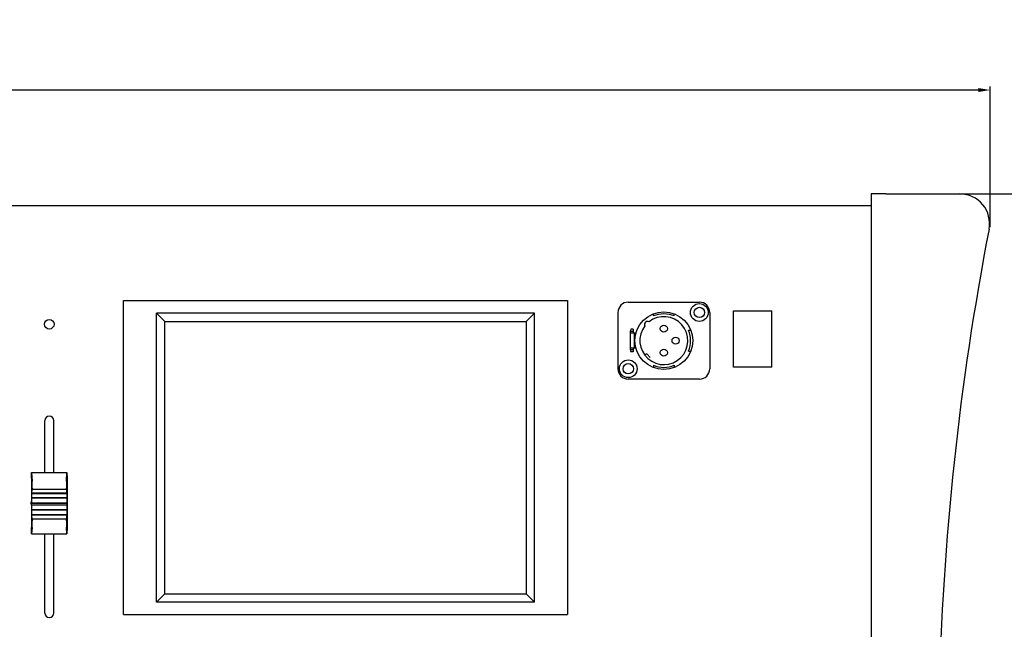
# Model space of a CAD drawing. Units: millimetres. Extents: x 3993 to 5091, y -1636 to -974.
# Drawn here: x 4531 to 4863, y -1180 to -974 of the extents above; entities that cross this region are included whole.
import ezdxf

# ---------------------------------------------------------------- set-up
doc = ezdxf.new("R2010")
doc.units = ezdxf.units.MM
doc.linetypes.add('AUSGEZOGEN', pattern=[0])
doc.layers.get('0').update_dxf_attribs({"lineweight": 30})
doc.layers.add('BEM1', color=5, linetype='AUSGEZOGEN')
doc.styles.get("Standard").update_dxf_attribs({"font": 'SIMHEI.TTF', "height": 20})
doc.dimstyles.new('ISO-25', dxfattribs={"dimtxt": 5, "dimasz": 4, "dimexe": 1.25, "dimexo": 0.625, "dimtad": 1, "dimdsep": 46, "dimtxsty": 'Standard', "dimcen": 4, "dimadec": 0, "dimazin": 0, "dimtfac": 1, "dimtmove": 0, "dimatfit": 3, "dimfxl": 1, "dimarcsym": 0})

# ---------------------------------------------------------------- blocks, each defined once
blk = doc.blocks.new('*D109')
at = {"color": 0, "linetype": 'ByBlock', "lineweight": -2}
for p, q in [((4834.1, -1033.24), (4910.56, -1033.24)), ((4909.31, -1037.24), (4909.31, -1367.24)), ((4829.1, -1371.24), (4910.56, -1371.24))]:
    blk.add_line(p, q, dxfattribs=at)
at = {"color": 0, "linetype": 'ByBlock'}
for points in [[(4908.64, -1037.24), (4909.97, -1037.24), (4909.31, -1033.24)], [(4908.64, -1367.24), (4909.97, -1367.24), (4909.31, -1371.24)]]:
    blk.add_solid(points, dxfattribs=at)
at = {"layer": 'DEFPOINTS', "color": 0, "linetype": 'ByBlock'}
for p in [(4833.47, -1033.24), (4828.47, -1371.24), (4909.31, -1371.24)]:
    blk.add_point(p, dxfattribs=at)
at = {"color": 0, "linetype": 'ByBlock', "lineweight": -3, "insert": (4898.68, -1201.39), "char_height": 20, "attachment_point": 5, "rotation": 90}
blk.add_mtext('338', dxfattribs=at)
blk = doc.blocks.new('*D110')
at = {"color": 0, "linetype": 'ByBlock', "lineweight": -2}
for p, q in [((3993.64, -1044.46), (3993.64, -996.9)), ((4858.64, -1044.46), (4858.64, -996.9)), ((4854.64, -998.15), (3997.64, -998.15))]:
    blk.add_line(p, q, dxfattribs=at)
at = {"color": 0, "linetype": 'ByBlock'}
for points in [[(3997.64, -997.48), (3997.64, -998.82), (3993.64, -998.15)], [(4854.64, -997.48), (4854.64, -998.82), (4858.64, -998.15)]]:
    blk.add_solid(points, dxfattribs=at)
at = {"layer": 'DEFPOINTS', "color": 0, "linetype": 'ByBlock'}
for p in [(3993.64, -998.15), (3993.64, -1045.08), (4858.64, -1045.08)]:
    blk.add_point(p, dxfattribs=at)
at = {"color": 0, "linetype": 'ByBlock', "lineweight": -3, "insert": (4426.14, -987.52), "char_height": 20, "attachment_point": 5}
blk.add_mtext('865', dxfattribs=at)

msp = doc.modelspace()

# ---------------------------------------------------------------- linework, layer by layer
at = {"color": 1}
for p, q in [((4818.472, -1033.241), (4818.472, -1310.776)), ((4823.472, -1033.241), (4818.472, -1033.241)), ((4823.472, -1033.241), (4843.472, -1033.241)), ((4823.472, -1033.241), (4848.472, -1033.241)), ((4818.472, -1037.241), (4033.472, -1037.241)), ((4565.972, -1175.243), (4565.972, -1069.243)), ((4565.972, -1069.243), (4715.972, -1069.243)), ((4715.972, -1069.243), (4715.972, -1175.243)), ((4704.772, -1073.443), (4577.172, -1073.443)), ((4577.172, -1171.043), (4577.172, -1073.443)), ((4577.172, -1073.443), (4579.972, -1076.243)), ((4704.772, -1073.443), (4701.972, -1076.243)), ((4704.772, -1171.043), (4704.772, -1073.443)), ((4579.972, -1168.243), (4579.972, -1076.243)), ((4579.972, -1076.243), (4701.972, -1076.243)), ((4701.972, -1076.243), (4701.972, -1168.243)), ((4577.172, -1171.043), (4579.972, -1168.243)), ((4579.972, -1168.243), (4701.972, -1168.243)), ((4701.972, -1168.243), (4704.772, -1171.043)), ((4704.772, -1171.043), (4577.172, -1171.043)), ((4565.972, -1175.243), (4715.972, -1175.243))]:
    msp.add_line(p, q, dxfattribs=at)
at = {"color": 5}
for p, q in [((4771.972, -1091.741), (4771.972, -1072.741)), ((4771.972, -1072.741), (4784.972, -1072.741)), ((4784.972, -1091.741), (4784.972, -1072.741)), ((4784.972, -1091.741), (4771.972, -1091.741))]:
    msp.add_line(p, q, dxfattribs=at)
at = {"color": 7}
for p, q in [((4539.472, -1127.27), (4539.472, -1109.741)), ((4542.472, -1127.27), (4542.472, -1109.741)), ((4539.472, -1174.741), (4539.472, -1148.009)), ((4542.472, -1174.741), (4542.472, -1148.009))]:
    msp.add_line(p, q, dxfattribs=at)
at = {"color": 5}
for centre in [(4760.472, -1073.241), (4736.472, -1092.253)]:
    msp.add_circle(centre, 1.75, dxfattribs=at)
msp.add_circle((4540.972, -1077.241), 1.6)
at = {"color": 1}
for centre, radius, start, end in [((4848.472, -1043.241), 10, 349.37675, 90), ((5781.369, -1223.789), 940.208, 169.043191, 188.459287)]:
    msp.add_arc(centre, radius, start, end, dxfattribs=at)
at = {"color": 7}
for centre, start, end in [((4540.972, -1109.741), 0, 180), ((4540.972, -1174.741), 180, 0)]:
    msp.add_arc(centre, 1.5, start, end, dxfattribs=at)
at = {"layer": 'BEM1', "linetype": 'ByBlock'}
for p, q in [((4736.472, -1069.753), (4760.472, -1069.753)), ((4732.972, -1073.253), (4732.972, -1092.253)), ((4744.972, -1074.434), (4744.972, -1073.652)), ((4751.972, -1074.434), (4751.972, -1073.652)), ((4763.972, -1073.253), (4763.972, -1092.253)), ((4737.072, -1079.706), (4737.072, -1082.753)), ((4739.048, -1080.253), (4737.072, -1080.253)), ((4738.072, -1079.653), (4737.086, -1079.653)), ((4738.072, -1078.93), (4737.308, -1078.93)), ((4738.072, -1078.93), (4738.072, -1080.253)), ((4738.472, -1080.253), (4738.472, -1082.753)), ((4756.79, -1079.253), (4757.572, -1079.253)), ((4737.072, -1082.753), (4737.072, -1085.799)), ((4738.472, -1082.753), (4738.472, -1085.253)), ((4739.048, -1085.253), (4737.072, -1085.253)), ((4738.072, -1085.853), (4737.086, -1085.853)), ((4738.072, -1086.576), (4737.308, -1086.576)), ((4738.072, -1085.253), (4738.072, -1086.576)), ((4756.79, -1086.253), (4757.572, -1086.253)), ((4742.081, -1087.729), (4742.443, -1087.367)), ((4743.857, -1088.428), (4742.796, -1087.367)), ((4744.972, -1091.071), (4744.972, -1091.853)), ((4751.972, -1091.071), (4751.972, -1091.853)), ((4760.472, -1095.753), (4736.472, -1095.753))]:
    msp.add_line(p, q, dxfattribs=at)
at = {"layer": 'BEM1', "linetype": 'Continuous', "lineweight": -3}
for p, q in [((4534.972, -1129.141), (4535.012, -1127.27)), ((4535.012, -1127.27), (4546.932, -1127.27)), ((4546.932, -1127.27), (4546.972, -1129.141)), ((4535.012, -1148.009), (4546.932, -1148.009))]:
    msp.add_line(p, q, dxfattribs=at)
at = {"layer": 'BEM1', "linetype": 'Continuous'}
for p, q in [((4534.972, -1129.141), (4534.972, -1137.197)), ((4535.012, -1127.27), (4535.152, -1130.253)), ((4546.792, -1130.253), (4546.932, -1127.27)), ((4546.972, -1129.141), (4546.972, -1137.197)), ((4535.118, -1134.296), (4535.137, -1133.038)), ((4535.137, -1133.038), (4535.144, -1133.06)), ((4546.8, -1133.06), (4535.144, -1133.06)), ((4546.8, -1133.06), (4546.807, -1133.038)), ((4546.807, -1133.038), (4546.826, -1134.296)), ((4535.092, -1135.892), (4535.099, -1135.914)), ((4535.092, -1137.567), (4535.092, -1135.892)), ((4535.1, -1135.836), (4535.099, -1135.914)), ((4546.844, -1135.914), (4535.099, -1135.914)), ((4535.1, -1135.836), (4535.109, -1134.35)), ((4546.844, -1135.836), (4535.1, -1135.836)), ((4535.109, -1134.35), (4535.116, -1134.372)), ((4535.118, -1134.296), (4535.116, -1134.372)), ((4535.116, -1134.372), (4546.827, -1134.372)), ((4546.826, -1134.296), (4535.118, -1134.296)), ((4546.827, -1134.372), (4546.826, -1134.296)), ((4546.827, -1134.372), (4546.834, -1134.35)), ((4546.834, -1134.35), (4546.844, -1135.836)), ((4546.844, -1135.914), (4546.844, -1135.836)), ((4546.844, -1135.914), (4546.852, -1135.892)), ((4546.852, -1135.892), (4546.852, -1137.567)), ((4534.812, -1137.197), (4534.942, -1137.597)), ((4534.972, -1137.197), (4534.812, -1137.197)), ((4534.812, -1137.835), (4534.812, -1137.197)), ((4534.812, -1137.835), (4534.942, -1138.235)), ((4534.942, -1137.597), (4547.002, -1137.597)), ((4534.942, -1138.235), (4534.942, -1137.597)), ((4534.942, -1138.235), (4547.002, -1138.235)), ((4535.092, -1137.567), (4534.972, -1137.197)), ((4534.972, -1138.235), (4534.972, -1145.892)), ((4535.092, -1137.567), (4546.852, -1137.567)), ((4535.092, -1139.88), (4535.092, -1138.235)), ((4535.099, -1139.902), (4535.092, -1139.88)), ((4546.852, -1139.88), (4535.092, -1139.88)), ((4535.099, -1139.902), (4535.1, -1139.983)), ((4546.844, -1139.902), (4535.099, -1139.902)), ((4535.109, -1141.529), (4535.1, -1139.983)), ((4546.844, -1139.983), (4535.1, -1139.983)), ((4546.844, -1139.983), (4546.834, -1141.529)), ((4546.852, -1139.88), (4546.844, -1139.902)), ((4546.844, -1139.983), (4546.844, -1139.902)), ((4546.972, -1137.197), (4546.852, -1137.567)), ((4546.852, -1138.235), (4546.852, -1139.88)), ((4547.132, -1137.197), (4546.972, -1137.197)), ((4546.972, -1138.235), (4546.972, -1145.892)), ((4547.002, -1137.597), (4547.132, -1137.197)), ((4547.002, -1138.235), (4547.002, -1137.597)), ((4547.002, -1138.235), (4547.132, -1137.835)), ((4547.132, -1137.835), (4547.132, -1137.197)), ((4535.116, -1141.551), (4535.109, -1141.529)), ((4546.834, -1141.529), (4535.109, -1141.529)), ((4535.116, -1141.551), (4535.118, -1141.634)), ((4546.827, -1141.551), (4535.116, -1141.551)), ((4535.137, -1143.009), (4535.118, -1141.634)), ((4546.826, -1141.634), (4535.118, -1141.634)), ((4535.144, -1143.031), (4535.137, -1143.009)), ((4546.807, -1143.009), (4535.137, -1143.009)), ((4546.8, -1143.031), (4535.144, -1143.031)), ((4546.807, -1143.009), (4546.8, -1143.031)), ((4546.826, -1141.634), (4546.807, -1143.009)), ((4546.826, -1141.634), (4546.827, -1141.551)), ((4546.834, -1141.529), (4546.827, -1141.551)), ((4535.012, -1148.009), (4534.972, -1145.892)), ((4535.152, -1145.887), (4535.012, -1148.009)), ((4546.932, -1148.009), (4546.792, -1145.887)), ((4546.972, -1145.892), (4546.932, -1148.009))]:
    msp.add_line(p, q, dxfattribs=at)
at = {"layer": 'BEM1', "linetype": 'ByBlock'}
for centre, radius in [((4760.472, -1073.253), 3), ((4748.472, -1082.753), 9.75), ((4748.472, -1078.703), 1.19), ((4752.422, -1082.753), 1.19), ((4748.472, -1086.803), 1.19), ((4736.472, -1092.253), 3)]:
    msp.add_circle(centre, radius, dxfattribs=at)
for centre, radius, start, end in [((4736.472, -1073.253), 3.5, 90, 180), ((4760.472, -1073.253), 3.5, 0, 90), ((4748.472, -1082.753), 9.025, 67.1816, 112.8184), ((4748.472, -1082.753), 8.1, 141.88041, 128.11959), ((4742.956, -1077.237), 1, 58.98493, 211.01507), ((4748.472, -1082.753), 11.8, 161.09602, 165.03898), ((4748.472, -1082.753), 9.025, 337.1816, 22.8184), ((4748.472, -1082.753), 11.8, 194.96102, 198.90398), ((4742.62, -1087.544), 0.25, 45, 135), ((4736.472, -1092.253), 3.5, 180, 270), ((4748.472, -1082.753), 9.025, 247.1816, 292.8184), ((4760.472, -1092.253), 3.5, 270, 0)]:
    msp.add_arc(centre, radius, start, end, dxfattribs=at)
at = {"layer": 'BEM1', "linetype": 'Continuous'}
for centre, radius, start, end in [((4493.603, -1131.54), 41.569, 358.5687, 1.77361), ((4587.908, -1131.538), 41.137, 178.20956, 181.44813), ((4598.695, -1134.79), 63.574, 178.00573, 178.44043), ((4486.35, -1134.694), 60.471, 1.54842, 2.00542), ((4637.923, -1140.64), 102.807, 181.33242, 181.65246), ((4497.472, -1144.631), 37.701, 358.0912, 1.56009), ((4586.378, -1144.625), 39.607, 178.52341, 181.82531), ((4440.185, -1140.54), 106.644, 358.3533, 358.66182)]:
    msp.add_arc(centre, radius, start, end, dxfattribs=at)

# ---------------------------------------------------------------- dimensions: what is measured, and where the dimension line sits
at = {"color": 0, "linetype": 'ByBlock', "lineweight": -3}
dim = msp.add_linear_dim(base=(3993.643, -998.15), p1=(4858.64, -1045.085), p2=(3993.643, -1045.085), dimstyle='ISO-25', dxfattribs=at)
dim.commit()
dim.dimension.update_dxf_attribs({"geometry": '*D110', "text_midpoint": (4426.142, -987.525)})
dim = msp.add_linear_dim(base=(4909.306, -1371.241), p1=(4833.472, -1033.241), p2=(4828.472, -1371.241), angle=90, dimstyle='ISO-25', dxfattribs=at)
dim.commit()
dim.dimension.update_dxf_attribs({"geometry": '*D109', "text_midpoint": (4909.306, -1201.388), "dimtype": 160})

doc.saveas('drawing.dxf')
